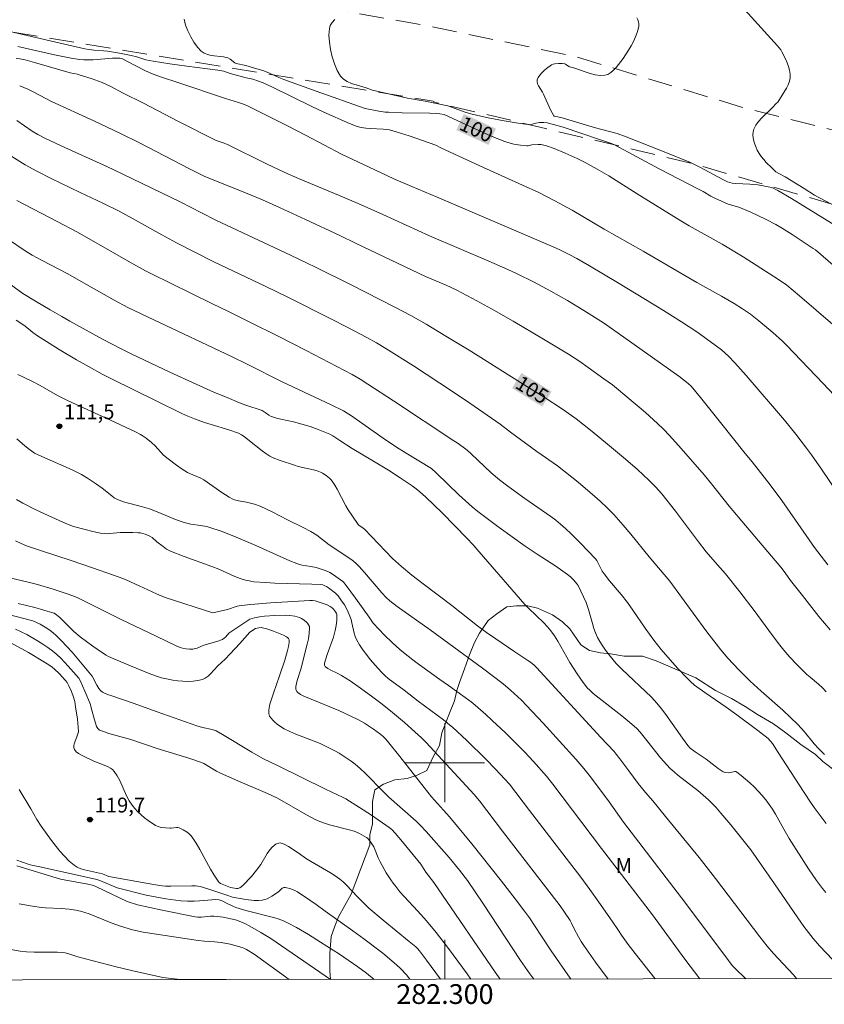
# Model space of a CAD drawing. Units: metres. Extents: x 282157 to 282672, y 1665473 to 1666037.
# Drawn here: x 282257 to 282338, y 1665476 to 1665575 of the extents above; entities that cross this region are included whole.
import ezdxf
from ezdxf.enums import TextEntityAlignment as Align

# ---------------------------------------------------------------- set-up
doc = ezdxf.new("R2010")
doc.units = ezdxf.units.M
doc.header["$MEASUREMENT"] = 0
doc.linetypes.add('HIDDEN', pattern=[0.375, 0.25, -0.125])
for name, color, linetype, lineweight in [('Articulacao', 7, 'Continuous', 18), ('Malha_Coordenadas', 7, 'Continuous', 15), ('Nao_Pavimentada_S_Mfio', 10, 'HIDDEN', 15), ('Topon_Curvas_Mestras_Masc', 255, 'Continuous', 9)]:
    doc.layers.add(name, color=color, linetype=linetype, lineweight=lineweight)
for name, color, linetype, lineweight, true_color in [('Curvas_Intermediarias', 7, 'Continuous', 9, 0x783c14), ('Curvas_Mestras', 7, 'Continuous', 20, 0x783c14), ('Pto_Cotado', 7, 'Continuous', 9, 0x783c14), ('Topon_Curvas_Mestras', 7, 'Continuous', 9, 0x783c14), ('Topon_Pto_Cotado', 7, 'Continuous', 9, 0x783c14), ('Topon_Vegetacao', 7, 'Continuous', 9, 0x00ff33), ('Vegetacao', 7, 'Orla8', 9, 0x00ff33)]:
    doc.layers.add(name, color=color, linetype=linetype, lineweight=lineweight, true_color=true_color)
doc.styles.add('Arial', font='arial.ttf', dxfattribs={"height": 1.5})
doc.styles.get("Standard").update_dxf_attribs({"font": 'arial.ttf'})
doc.linetypes.add('Orla8', pattern='A,6,-0.5,["V",Standard,S=1,R=0,X=-0.5,Y=-1],-0.5,6,-0.5,["V",Standard,S=1,R=0,X=-0.5,Y=-1],-0.5', length=14)

# ---------------------------------------------------------------- blocks, each defined once
blk = doc.blocks.new('Cotas')
at = {"layer": 'Pto_Cotado'}
blk.add_hatch(color=256, dxfattribs=at).paths.add_polyline_path([(0, 0.24, 1), (0, -0.24, 1)])
at = {"layer": 'Pto_Cotado', "lineweight": -3}
blk.add_lwpolyline([(0, -0.24, -1), (0, 0.24, -1)], format="xyb", close=True, dxfattribs=at)

msp = doc.modelspace()

# ---------------------------------------------------------------- linework, layer by layer
at = {"layer": 'Articulacao', "flags": 128}
msp.add_lwpolyline([(282172.525, 1666032.14), (282654.349, 1666032.91), (282655.223, 1665478.639), (282173.423, 1665477.869), (282172.525, 1666032.14)], close=True, dxfattribs=at)
at = {"layer": 'Curvas_Intermediarias', "flags": 128}
for points, elevation in [([(282329.725, 1665576.975), (282332.975, 1665573.362), (282333.681, 1665572.616), (282333.844, 1665572.421), (282333.991, 1665572.217), (282334.114, 1665572.001), (282334.466, 1665571.278), (282334.631, 1665570.898), (282334.774, 1665570.514), (282334.882, 1665570.131), (282334.943, 1665569.752), (282334.947, 1665569.383), (282334.881, 1665569.026), (282334.75, 1665568.674), (282334.571, 1665568.325), (282333.688, 1665566.918), (282333.518, 1665566.769), (282333.149, 1665566.38), (282332.067, 1665565.324), (282331.745, 1665564.961), (282331.474, 1665564.583), (282331.271, 1665564.186), (282331.198, 1665563.908), (282331.18, 1665563.604), (282331.21, 1665563.283), (282331.278, 1665562.957), (282331.375, 1665562.635), (282331.493, 1665562.328), (282331.623, 1665562.044), (282331.808, 1665561.717), (282332.025, 1665561.401), (282332.269, 1665561.096), (282332.532, 1665560.802), (282333.087, 1665560.242), (282333.499, 1665559.86), (282333.799, 1665559.672), (282334.437, 1665559.34), (282336.365, 1665558.161), (282337.424, 1665557.488), (282337.859, 1665557.241), (282339.213, 1665556.554)], 97), ([(282288.855, 1665575.27), (282288.587, 1665574.983), (282288.393, 1665574.677), (282288.298, 1665574.354), (282288.264, 1665573.698), (282288.303, 1665572.984), (282288.411, 1665572.242), (282288.583, 1665571.498), (282288.813, 1665570.782), (282289.098, 1665570.121), (282289.432, 1665569.544), (282289.726, 1665569.228), (282290.107, 1665568.984), (282290.552, 1665568.793), (282292.031, 1665568.34), (282292.661, 1665568.109), (282294.713, 1665567.638), (282296.203, 1665567.316), (282297.999, 1665567.012), (282300.289, 1665566.519), (282300.942, 1665566.304), (282302.141, 1665565.857), (282302.753, 1665565.682), (282304.364, 1665565.328), (282305.988, 1665565.01), (282307.613, 1665564.74), (282308.424, 1665564.626), (282308.555, 1665564.621), (282308.686, 1665564.639), (282309.211, 1665564.792), (282309.567, 1665564.842), (282309.794, 1665564.858), (282310.02, 1665564.852), (282310.348, 1665564.801), (282310.998, 1665564.644), (282311.965, 1665564.364), (282315.649, 1665563.134), (282316.863, 1665562.718), (282317.173, 1665562.587), (282321.699, 1665560.14), (282325.67, 1665558.104), (282326.155, 1665557.841), (282326.927, 1665557.377), (282327.31, 1665557.183), (282327.992, 1665556.869), (282328.687, 1665556.585), (282329.746, 1665556.274), (282330.958, 1665555.754), (282332.504, 1665555.032), (282333.509, 1665554.505), (282334.061, 1665554.186), (282335.144, 1665553.51), (282337.276, 1665552.1), (282337.509, 1665551.933), (282341.347, 1665548.613)], 99), ([(282319.432, 1665575.437), (282319.524, 1665575.242), (282319.59, 1665575.033), (282319.629, 1665574.821), (282319.635, 1665574.615), (282319.606, 1665574.423), (282319.467, 1665573.97), (282319.289, 1665573.513), (282319.078, 1665573.057), (282318.841, 1665572.607), (282318.583, 1665572.166), (282318.03, 1665571.331), (282317.586, 1665570.72), (282317.338, 1665570.415), (282317.075, 1665570.134), (282316.796, 1665569.897), (282316.503, 1665569.722), (282316.197, 1665569.628), (282315.723, 1665569.606), (282315.225, 1665569.67), (282314.71, 1665569.796), (282314.185, 1665569.964), (282313.134, 1665570.337), (282312.622, 1665570.498), (282312.537, 1665570.532), (282312.221, 1665570.738), (282312.14, 1665570.776), (282311.876, 1665570.811), (282311.496, 1665570.828), (282311.123, 1665570.793), (282310.95, 1665570.746), (282310.794, 1665570.672), (282310.284, 1665570.322), (282310.03, 1665570.111), (282309.794, 1665569.884), (282309.591, 1665569.646), (282309.433, 1665569.402), (282309.333, 1665569.159), (282309.321, 1665568.97), (282309.373, 1665568.77), (282309.472, 1665568.562), (282309.876, 1665567.919), (282309.989, 1665567.709), (282310.693, 1665566.116), (282310.851, 1665565.816), (282311.021, 1665565.532), (282311.066, 1665565.486), (282311.192, 1665565.44), (282311.421, 1665565.417), (282311.88, 1665565.327), (282315.242, 1665564.316), (282317.438, 1665563.72), (282318.36, 1665563.408), (282322.199, 1665561.879), (282324.867, 1665560.79), (282325.79, 1665560.331), (282328.123, 1665559.088), (282328.594, 1665558.85), (282328.827, 1665558.755), (282329.071, 1665558.694), (282329.438, 1665558.66), (282330.87, 1665558.611), (282331.68, 1665558.525), (282332.204, 1665558.445), (282332.723, 1665558.344), (282333.087, 1665558.253), (282333.298, 1665558.171), (282333.7, 1665557.957), (282335.083, 1665557.133), (282339.564, 1665554.389)], 98), ([(282255.509, 1665574.17), (282263.531, 1665572.3), (282263.988, 1665572.227), (282264.448, 1665572.173), (282265.447, 1665572.118), (282265.844, 1665572.075), (282267.046, 1665571.865), (282268.242, 1665571.616), (282268.822, 1665571.481), (282269.724, 1665571.205), (282270.47, 1665571.061), (282272.168, 1665570.784), (282273.871, 1665570.535), (282276.995, 1665570.139), (282277.627, 1665570.04), (282278.266, 1665569.802), (282279.886, 1665569.374), (282280.538, 1665569.218), (282281.118, 1665569.037), (282281.601, 1665568.86), (282282.557, 1665568.412), (282286.53, 1665566.454), (282287.732, 1665565.883), (282290.334, 1665564.747), (282291.126, 1665564.434), (282291.514, 1665564.327), (282291.978, 1665564.257), (282292.423, 1665564.224), (282293.744, 1665564.184), (282294.069, 1665564.149), (282294.389, 1665564.088), (282295.055, 1665563.914), (282296.377, 1665563.505), (282299.086, 1665562.552), (282299.6, 1665562.294), (282303.153, 1665560.639), (282307.861, 1665558.509), (282309.497, 1665557.747), (282311.128, 1665556.922), (282312.875, 1665555.957), (282316.104, 1665554.054), (282320.072, 1665551.806), (282325.488, 1665548.646), (282328.011, 1665547.251), (282329.293, 1665546.51), (282330.126, 1665545.985), (282330.934, 1665545.423), (282331.771, 1665544.765), (282333.177, 1665543.582), (282334.163, 1665542.706), (282334.575, 1665542.306), (282338.285, 1665538.406), (282341.046, 1665535.462)], 101), ([(282256.757, 1665572.533), (282260.483, 1665571.685), (282262.165, 1665571.345), (282263.011, 1665571.225), (282263.435, 1665571.192), (282263.919, 1665571.184), (282264.405, 1665571.2), (282266.353, 1665571.352), (282266.838, 1665571.369), (282267.101, 1665571.347), (282267.357, 1665571.278), (282267.815, 1665571.062), (282269.673, 1665570.073), (282270.462, 1665569.737), (282271.292, 1665569.446), (282272.969, 1665568.909), (282277.796, 1665567.282), (282279.087, 1665566.878), (282279.613, 1665566.687), (282280.076, 1665566.495), (282281.824, 1665565.636), (282283.984, 1665564.54), (282285.96, 1665563.524), (282289.546, 1665561.648), (282293.494, 1665559.767), (282294.833, 1665559.15), (282296.653, 1665558.346), (282299.226, 1665557.298), (282310.501, 1665552.457), (282311.55, 1665551.969), (282312.63, 1665551.438), (282313.339, 1665551.063), (282314.641, 1665550.317), (282317.479, 1665548.631), (282320.302, 1665546.917), (282322.138, 1665545.791), (282323.959, 1665544.64), (282325.49, 1665543.631), (282326.865, 1665542.677), (282327.999, 1665541.813), (282328.696, 1665541.183), (282329.352, 1665540.509), (282330.503, 1665539.215), (282334.361, 1665534.687), (282335.518, 1665533.284), (282336.602, 1665531.875), (282337.113, 1665531.172), (282338.111, 1665529.745), (282339.873, 1665527.132)], 102), ([(282256.596, 1665571.334), (282256.959, 1665571.3), (282257.5, 1665571.19), (282258.458, 1665570.93), (282262.062, 1665569.862), (282262.794, 1665569.724), (282263.082, 1665569.653), (282264.204, 1665569.287), (282265.311, 1665568.879), (282265.674, 1665568.729), (282266.183, 1665568.485), (282267.423, 1665567.804), (282269.489, 1665566.793), (282273.015, 1665564.946), (282276.832, 1665563.026), (282277.641, 1665562.755), (282277.991, 1665562.608), (282281.946, 1665560.675), (282283.784, 1665559.794), (282285.171, 1665559.189), (282289.235, 1665557.496), (282291.203, 1665556.653), (282293.706, 1665555.534), (282298.436, 1665553.357), (282304.46, 1665550.791), (282306.378, 1665549.95), (282307.329, 1665549.511), (282308.971, 1665548.694), (282310.71, 1665547.777), (282312.412, 1665546.816), (282314.066, 1665545.81), (282316.051, 1665544.542), (282318.126, 1665543.116), (282323.671, 1665539.138), (282324.632, 1665538.421), (282324.938, 1665538.14), (282325.886, 1665536.986), (282327.879, 1665534.461), (282330.386, 1665531.336), (282331.096, 1665530.472), (282332.922, 1665528.16), (282334.095, 1665526.569), (282337.401, 1665521.814), (282338.778, 1665520.049)], 103), ([(282256.951, 1665568.573), (282257.768, 1665568.215), (282258.382, 1665567.912), (282259.589, 1665567.259), (282260.157, 1665566.977), (282264.46, 1665564.998), (282267.165, 1665563.725), (282269.083, 1665562.778), (282274.159, 1665560.147), (282275.629, 1665559.415), (282276.779, 1665558.924), (282279.235, 1665557.973), (282281.531, 1665557), (282283.241, 1665556.244), (282285.873, 1665555.037), (282289.37, 1665553.401), (282291.015, 1665552.589), (282298.026, 1665549.254), (282300.126, 1665548.357)], 104), ([(282254.782, 1665562.233), (282257.516, 1665560.573), (282258.699, 1665559.929), (282260.148, 1665559.185), (282263.069, 1665557.741), (282265.365, 1665556.68), (282267.021, 1665555.87), (282268.368, 1665555.131), (282271.327, 1665553.463), (282272.816, 1665552.647), (282276.609, 1665550.731)], 106), ([(282256.655, 1665556.941), (282260.743, 1665554.832), (282262.8, 1665553.734), (282268.167, 1665550.655), (282269.698, 1665549.807), (282270.215, 1665549.536), (282276.409, 1665546.498)], 107), ([(282255.733, 1665553.063), (282257.499, 1665551.861), (282258.202, 1665551.421), (282259.212, 1665550.871), (282261.762, 1665549.537), (282263.706, 1665548.45), (282266.519, 1665546.847), (282267.892, 1665546.118), (282270.521, 1665544.855), (282278.411, 1665541.13), (282280.032, 1665540.339), (282283.529, 1665538.587), (282288.475, 1665536.255), (282289.73, 1665535.636), (282290.093, 1665535.421), (282290.445, 1665535.189), (282293.761, 1665532.88), (282295.1, 1665531.976), (282296.073, 1665531.361), (282298.643, 1665529.804), (282299.105, 1665529.375), (282301.394, 1665527.147), (282302.763, 1665525.925), (282303.343, 1665525.437), (282305.491, 1665523.826), (282306.803, 1665522.871), (282308.126, 1665521.933), (282309.351, 1665521.114), (282311.21, 1665519.916), (282312.418, 1665519.081), (282312.725, 1665518.824), (282313.005, 1665518.536), (282313.394, 1665518.077), (282313.489, 1665517.936), (282314.297, 1665516.216), (282314.526, 1665515.534), (282314.933, 1665514.087), (282315.083, 1665513.612), (282315.255, 1665513.148), (282315.456, 1665512.7), (282315.673, 1665512.294), (282315.913, 1665511.898), (282316.173, 1665511.512), (282316.449, 1665511.135), (282317.038, 1665510.409), (282317.345, 1665510.061), (282317.909, 1665509.467), (282318.499, 1665508.895), (282320.314, 1665507.218), (282320.898, 1665506.641), (282321.454, 1665506.04), (282321.921, 1665505.477), (282322.364, 1665504.895), (282324.042, 1665502.485), (282324.58, 1665501.75), (282324.822, 1665501.49), (282325.321, 1665501.114), (282326.434, 1665500.352), (282327.669, 1665499.417), (282328.18, 1665499.084), (282328.258, 1665499.047), (282328.429, 1665499.005), (282328.7, 1665498.99), (282328.899, 1665499), (282329.352, 1665499.11), (282329.453, 1665499.103), (282329.542, 1665499.063), (282329.988, 1665498.718), (282330.433, 1665498.349), (282330.872, 1665497.958), (282331.301, 1665497.548), (282331.716, 1665497.123), (282332.113, 1665496.686), (282332.487, 1665496.239), (282332.833, 1665495.776), (282333.153, 1665495.292), (282333.453, 1665494.792), (282334.31, 1665493.257), (282334.857, 1665492.321), (282336.795, 1665489.255), (282337.598, 1665488.089), (282338.221, 1665487.267), (282338.545, 1665486.865)], 108), ([(282276.609, 1665550.731), (282281.884, 1665548.235), (282284.043, 1665547.173), (282288.51, 1665544.932), (282290.103, 1665544.116), (282292.096, 1665543.058), (282293.065, 1665542.522), (282294.017, 1665541.96), (282296.802, 1665540.188), (282300.761, 1665537.588), (282302.527, 1665536.402), (282305.586, 1665534.291), (282306.632, 1665533.484), (282308.159, 1665532.364), (282309.309, 1665531.531), (282311.412, 1665530.056), (282313.481, 1665528.41), (282315.172, 1665526.977), (282315.721, 1665526.485), (282316.415, 1665525.822), (282317.082, 1665525.132), (282318.049, 1665524.063), (282318.813, 1665523.164), (282320.672, 1665520.872), (282322.77, 1665518.398), (282325.126, 1665515.135), (282326.51, 1665513.271), (282327.914, 1665511.431), (282328.638, 1665510.605), (282329.756, 1665509.41), (282330.915, 1665508.255), (282331.998, 1665507.265), (282334.208, 1665505.331), (282334.995, 1665504.6), (282335.71, 1665503.872), (282336.4, 1665503.12), (282337.39, 1665501.913), (282337.802, 1665501.446), (282338.418, 1665500.834)], 106), ([(282254.595, 1665549.459), (282257.275, 1665547.538), (282258.547, 1665546.742), (282260.045, 1665545.86), (282261.226, 1665545.209), (282262.04, 1665544.74), (282265.349, 1665542.911), (282267.218, 1665541.911), (282268.308, 1665541.375), (282272.14, 1665539.573), (282274.819, 1665538.344), (282276.69, 1665537.513), (282277.945, 1665536.976), (282279.207, 1665536.458), (282279.848, 1665536.222), (282281.505, 1665535.67), (282281.817, 1665535.476), (282282.171, 1665535.219), (282282.417, 1665535.073), (282282.549, 1665535.02), (282282.963, 1665534.897), (282283.385, 1665534.793), (282284.669, 1665534.521), (282285.515, 1665534.307), (282286.341, 1665534.047), (282287.16, 1665533.76), (282288.364, 1665533.278), (282288.666, 1665533.118), (282289.377, 1665532.63), (282290.611, 1665531.83), (282292.939, 1665530.46), (282294.271, 1665529.646), (282295.485, 1665528.867), (282296.676, 1665528.054), (282297.076, 1665527.758), (282297.465, 1665527.446), (282298.022, 1665526.948), (282299.741, 1665525.265), (282302.212, 1665522.756), (282302.855, 1665522.074), (282303.482, 1665521.377), (282306.761, 1665517.552), (282308.093, 1665516.041), (282308.463, 1665515.651), (282310.019, 1665514.16), (282310.384, 1665513.769), (282310.723, 1665513.357), (282311.082, 1665512.852), (282311.415, 1665512.326), (282312.651, 1665510.148), (282313.371, 1665509.006), (282313.994, 1665508.113), (282314.449, 1665507.554), (282314.625, 1665507.369), (282315.012, 1665507.03), (282317.906, 1665504.754), (282318.925, 1665503.916), (282319.418, 1665503.479), (282319.78, 1665503.094), (282320.425, 1665502.245), (282321.827, 1665500.509), (282322.471, 1665499.773), (282322.813, 1665499.425), (282323.189, 1665499.081), (282323.581, 1665498.755), (282325.207, 1665497.51), (282325.603, 1665497.186), (282326.68, 1665496.244), (282327.191, 1665495.746), (282327.434, 1665495.485), (282327.943, 1665494.904), (282328.933, 1665493.715), (282330.98, 1665491.165), (282333.35, 1665487.746), (282335.727, 1665484.279), (282336.338, 1665483.427), (282337.269, 1665482.202), (282337.913, 1665481.463), (282339.277, 1665480.05)], 109), ([(282300.126, 1665548.357), (282301.214, 1665547.849), (282303.219, 1665546.794), (282304.708, 1665545.977), (282306.907, 1665544.713), (282309.977, 1665542.912), (282312.502, 1665541.369), (282313.646, 1665540.623), (282314.513, 1665540.032), (282316.096, 1665538.897), (282316.95, 1665538.262), (282317.37, 1665537.935), (282318.419, 1665537.073), (282320.306, 1665535.462), (282321.525, 1665534.347), (282322.116, 1665533.771), (282322.733, 1665533.139), (282323.927, 1665531.834), (282326.237, 1665529.15), (282326.97, 1665528.26), (282328.766, 1665526.002), (282330.431, 1665524.025), (282334.017, 1665519.819), (282334.458, 1665519.234), (282334.991, 1665518.466), (282336.185, 1665516.932), (282337.849, 1665514.826), (282338.989, 1665513.45)], 104), ([(282276.409, 1665546.498), (282278.161, 1665545.665), (282280.178, 1665544.664), (282283.2, 1665543.154), (282285.959, 1665541.752), (282290.601, 1665539.31), (282291.414, 1665538.848), (282292.204, 1665538.356), (282294.788, 1665536.668), (282300.917, 1665532.593), (282301.249, 1665532.395), (282301.846, 1665531.973), (282302.236, 1665531.661), (282302.65, 1665531.286), (282304.683, 1665529.362), (282305.515, 1665528.66), (282306.356, 1665528.012), (282308.072, 1665526.761), (282310.707, 1665524.935), (282311.219, 1665524.553), (282311.715, 1665524.152), (282312.238, 1665523.695), (282312.748, 1665523.222), (282313.74, 1665522.243), (282315.252, 1665520.66), (282315.362, 1665520.488), (282315.93, 1665519.41), (282316.105, 1665519.141), (282316.664, 1665518.429), (282317.832, 1665517.039), (282318.466, 1665516.24), (282319.028, 1665515.445), (282320.26, 1665513.628), (282321.141, 1665512.417), (282321.904, 1665511.481), (282323.039, 1665510.159), (282323.579, 1665509.562), (282324.494, 1665508.592), (282324.87, 1665508.216), (282325.271, 1665507.871), (282326.32, 1665507.104), (282328.474, 1665505.637), (282329.54, 1665504.868), (282331.665, 1665503.272), (282332.705, 1665502.451), (282332.94, 1665502.221), (282333.143, 1665501.96), (282333.742, 1665501.052), (282335.855, 1665497.755), (282336.926, 1665496.117), (282337.389, 1665495.458), (282338.577, 1665493.831)], 107), ([(282256.754, 1665539.323), (282258.114, 1665538.692), (282259.019, 1665538.22), (282260.794, 1665537.203), (282261.866, 1665536.66), (282266.132, 1665534.682), (282267.665, 1665533.992), (282268.672, 1665533.51), (282269.166, 1665533.252), (282269.366, 1665533.136), (282269.751, 1665532.875), (282270.295, 1665532.436), (282270.653, 1665532.108), (282271.516, 1665531.164), (282271.973, 1665530.769), (282272.811, 1665530.13), (282273.393, 1665529.738), (282273.943, 1665529.412), (282274.47, 1665529.163), (282275.274, 1665528.812), (282275.599, 1665528.648), (282277.404, 1665527.373), (282278.148, 1665526.9), (282278.531, 1665526.692), (282278.713, 1665526.616), (282279.103, 1665526.522), (282279.709, 1665526.433), (282279.907, 1665526.39), (282280.713, 1665526.181), (282281.299, 1665525.977), (282282.495, 1665525.412), (282284.067, 1665524.602), (282285.642, 1665523.82), (282286.418, 1665523.409), (282287.021, 1665523.048), (282288.296, 1665522.081), (282290.588, 1665520.54), (282290.987, 1665520.208), (282291.305, 1665519.883), (282291.864, 1665519.256), (282293.62, 1665517.222), (282294.063, 1665516.732), (282294.425, 1665516.391), (282295.171, 1665515.835), (282298.516, 1665513.468), (282300.407, 1665512.094), (282303.788, 1665509.591), (282305.906, 1665507.978), (282306.653, 1665507.336), (282307.741, 1665506.33), (282308.26, 1665505.803), (282309.94, 1665504.008), (282311.605, 1665502.196), (282313.242, 1665500.361), (282314.048, 1665499.434), (282314.75, 1665498.569), (282316.624, 1665496.027), (282318.091, 1665493.991), (282323.949, 1665486.304), (282328.425, 1665480.328), (282329.075, 1665479.481), (282329.352, 1665479.181), (282330.47, 1665478.12)], 111), ([(282256.658, 1665532.799), (282257.476, 1665532.097), (282257.933, 1665531.733), (282258.183, 1665531.542), (282258.444, 1665531.37), (282259.188, 1665531.007), (282262.27, 1665529.654), (282263.194, 1665529.188), (282263.82, 1665528.814), (282264.732, 1665528.207), (282265.287, 1665527.816), (282266.268, 1665527.022), (282266.523, 1665526.843), (282266.789, 1665526.684), (282267.007, 1665526.581), (282267.47, 1665526.426), (282269.391, 1665525.935), (282270.102, 1665525.723), (282270.861, 1665525.424), (282272.741, 1665524.627), (282273.594, 1665524.332), (282274.266, 1665524.176), (282275.25, 1665524.034), (282275.9, 1665523.916), (282276.217, 1665523.831), (282277.354, 1665523.443), (282278.477, 1665523.006), (282280.148, 1665522.313), (282280.845, 1665522.014), (282283.612, 1665520.754), (282284.309, 1665520.457), (282285.013, 1665520.18), (282285.284, 1665520.093), (282285.562, 1665520.026), (282286.415, 1665519.881), (282286.976, 1665519.761), (282287.576, 1665519.58), (282287.967, 1665519.435), (282288.343, 1665519.261), (282288.721, 1665519.037), (282289.659, 1665518.346), (282289.791, 1665518.228), (282289.907, 1665518.095), (282290.959, 1665516.668), (282292.34, 1665514.748), (282292.72, 1665514.148), (282293.899, 1665512.908), (282294.658, 1665512.163), (282295.448, 1665511.454), (282295.978, 1665511.018), (282297.067, 1665510.18), (282299.467, 1665508.432), (282300.366, 1665507.819), (282301.807, 1665506.782), (282302.641, 1665506.164), (282303.048, 1665505.842), (282304.125, 1665504.902), (282304.797, 1665504.285), (282306.121, 1665503.027), (282308.07, 1665501.102), (282308.979, 1665500.137), (282310.276, 1665498.648), (282310.913, 1665497.841), (282315.833, 1665491.327), (282321.002, 1665484.581), (282324.288, 1665480.106), (282325.792, 1665478.112)], 112), ([(282256.645, 1665526.674), (282257.259, 1665526.307), (282257.677, 1665526.08), (282258.39, 1665525.724), (282259.905, 1665525.004), (282261.623, 1665524.234), (282262.396, 1665523.937), (282263.57, 1665523.61), (282264.355, 1665523.418), (282265.145, 1665523.268), (282265.541, 1665523.216), (282265.803, 1665523.2), (282266.068, 1665523.206), (282267.131, 1665523.308), (282268.423, 1665523.33), (282268.932, 1665523.302), (282269.182, 1665523.271), (282269.66, 1665523.153), (282270.118, 1665522.962), (282270.366, 1665522.819), (282270.832, 1665522.38), (282271.463, 1665521.898), (282271.828, 1665521.648), (282272.216, 1665521.442), (282273.597, 1665520.887), (282276.408, 1665519.874), (282277.104, 1665519.607), (282278.745, 1665518.847), (282279.288, 1665518.655), (282279.823, 1665518.501), (282280.367, 1665518.382), (282280.641, 1665518.339), (282281.846, 1665518.245), (282282.777, 1665518.2), (282286.513, 1665518.089), (282287.445, 1665518.044), (282287.642, 1665518.007), (282287.831, 1665517.934), (282288.021, 1665517.835), (282288.206, 1665517.71), (282288.91, 1665517.159), (282289.177, 1665516.906), (282289.476, 1665516.511), (282289.818, 1665515.978), (282290.123, 1665515.419), (282290.384, 1665514.844), (282290.497, 1665514.513), (282290.581, 1665514.168), (282290.795, 1665513.12), (282290.9, 1665512.788), (282291.046, 1665512.475), (282291.358, 1665511.959), (282291.696, 1665511.452), (282292.057, 1665510.956), (282292.438, 1665510.471), (282293.24, 1665509.538), (282293.654, 1665509.091), (282293.941, 1665508.811), (282294.248, 1665508.549), (282295.89, 1665507.35), (282297.3, 1665506.254), (282299.861, 1665504.33), (282300.461, 1665503.854), (282300.752, 1665503.604), (282302.22, 1665502.243), (282304.124, 1665500.368), (282305.122, 1665499.337), (282306.529, 1665497.828), (282308.575, 1665495.15), (282312.289, 1665490.353), (282313.754, 1665488.419), (282314.675, 1665487.158), (282315.577, 1665485.882), (282316.92, 1665483.962), (282317.554, 1665483.004), (282317.885, 1665482.534), (282318.555, 1665481.6), (282319.247, 1665480.681), (282321.281, 1665478.105)], 113), ([(282256.516, 1665522.466), (282257.114, 1665522.191), (282257.65, 1665521.97), (282259.063, 1665521.49), (282262.155, 1665520.487), (282264.309, 1665519.754), (282266.456, 1665519.003), (282267.378, 1665518.664), (282267.791, 1665518.49), (282269.045, 1665517.921), (282270.79, 1665517.103), (282271.679, 1665516.739), (282276.521, 1665515.194)], 114), ([(282276.521, 1665515.194), (282277.986, 1665515.527), (282278.969, 1665515.843), (282279.371, 1665515.924), (282280.361, 1665516.024), (282282.349, 1665516.189), (282286.333, 1665516.437), (282286.599, 1665516.429), (282286.863, 1665516.385), (282287.282, 1665516.274), (282287.775, 1665516.112), (282288.093, 1665515.981), (282288.389, 1665515.826), (282288.572, 1665515.699), (282288.732, 1665515.551), (282288.926, 1665515.299), (282289.023, 1665515.108), (282289.053, 1665515.009), (282289.069, 1665514.664), (282289.058, 1665514.414), (282288.998, 1665513.907), (282288.898, 1665513.403), (282288.711, 1665512.713), (282288.091, 1665510.958), (282287.821, 1665510.082), (282287.817, 1665509.887), (282287.861, 1665509.76), (282287.895, 1665509.708), (282288.146, 1665509.529), (282288.369, 1665509.405), (282289.08, 1665509.066), (282289.543, 1665508.822), (282290.398, 1665508.291), (282291.232, 1665507.726), (282292.577, 1665506.733), (282293.638, 1665505.921), (282294.687, 1665505.092), (282295.918, 1665504.074), (282296.96, 1665503.147), (282297.638, 1665502.512), (282298.09, 1665502.06), (282302.965, 1665496.775), (282303.515, 1665496.129), (282305.838, 1665493.068), (282311.674, 1665485.509), (282312.113, 1665484.883), (282312.661, 1665484.023), (282312.812, 1665483.745), (282313.09, 1665483.174), (282313.532, 1665482.355), (282313.787, 1665481.908), (282314.063, 1665481.475), (282315.249, 1665479.806), (282316.533, 1665478.097)], 114), ([(282256.801, 1665516.134), (282258.488, 1665515.709), (282260.294, 1665515.199), (282260.427, 1665515.138), (282260.68, 1665514.984), (282261.028, 1665514.708), (282261.503, 1665514.251), (282262.186, 1665513.526), (282262.422, 1665513.295), (282263.085, 1665512.747), (282264.365, 1665511.791), (282265.247, 1665511.196), (282265.695, 1665510.913), (282265.946, 1665510.769), (282266.469, 1665510.514), (282268.178, 1665509.825), (282270.055, 1665509.043), (282270.686, 1665508.81), (282271.324, 1665508.609), (282271.968, 1665508.451), (282272.458, 1665508.361), (282272.965, 1665508.294), (282273.479, 1665508.253), (282273.993, 1665508.243), (282274.498, 1665508.269), (282274.986, 1665508.336), (282275.448, 1665508.446), (282275.745, 1665508.575), (282276.019, 1665508.765), (282276.277, 1665508.998), (282277.011, 1665509.801), (282277.742, 1665510.505), (282278.259, 1665511.029), (282279.231, 1665512.071), (282280.238, 1665513.237)], 116), ([(282254.219, 1665515.423), (282258.297, 1665514.37), (282258.66, 1665514.216), (282259.017, 1665514.041), (282259.367, 1665513.847), (282259.707, 1665513.635), (282260.034, 1665513.405), (282260.348, 1665513.159), (282260.644, 1665512.899), (282261.199, 1665512.355), (282261.732, 1665511.786), (282262.25, 1665511.198), (282264.288, 1665508.783), (282264.772, 1665507.848), (282264.967, 1665507.527), (282265.139, 1665507.311), (282265.351, 1665507.136), (282265.848, 1665506.925), (282266.273, 1665506.767), (282268.434, 1665506.037), (282270.867, 1665505.151), (282274.882, 1665503.754), (282275.468, 1665503.572), (282276.421, 1665503.367), (282276.844, 1665503.225), (282277.489, 1665502.875), (282280.452, 1665501.056), (282281.565, 1665500.42), (282283.122, 1665499.673), (282287.909, 1665497.312), (282289.635, 1665496.524), (282289.958, 1665496.36), (282291.338, 1665495.484), (282292.55, 1665494.68), (282294.348, 1665493.447), (282294.626, 1665493.223), (282294.958, 1665492.881), (282295.706, 1665492.006), (282297.568, 1665489.733), (282298.077, 1665488.904), (282298.863, 1665487.881), (282305.083, 1665478.795), (282305.594, 1665478.08)], 117), ([(282256.545, 1665513.544), (282257.662, 1665512.983), (282258.757, 1665512.359), (282259.288, 1665512.023), (282259.804, 1665511.669), (282260.303, 1665511.298), (282260.715, 1665510.953), (282261.106, 1665510.583), (282261.847, 1665509.79), (282262.929, 1665508.571), (282263.085, 1665508.345), (282263.563, 1665507.243), (282264.106, 1665505.892), (282264.166, 1665505.708), (282264.52, 1665504.339), (282264.656, 1665503.899), (282264.738, 1665503.687), (282264.861, 1665503.475), (282264.976, 1665503.355), (282265.041, 1665503.309), (282265.541, 1665503.119), (282265.978, 1665502.979), (282268.211, 1665502.34), (282270.859, 1665501.427), (282274.066, 1665500.458), (282275.366, 1665500.021), (282275.597, 1665499.908), (282276.876, 1665499.16), (282277.211, 1665498.99), (282278.814, 1665498.275), (282282.035, 1665496.876), (282283.036, 1665496.412), (282285.971, 1665494.722), (282286.866, 1665494.254), (282287.325, 1665494.052), (282287.808, 1665493.875), (282288.302, 1665493.726), (282290.312, 1665493.215), (282290.805, 1665493.061), (282291.361, 1665492.821), (282292.073, 1665492.43), (282292.164, 1665492.365), (282292.264, 1665492.254), (282292.537, 1665491.879), (282292.788, 1665491.49), (282292.952, 1665491.161), (282293.255, 1665490.354), (282293.434, 1665489.965), (282294.067, 1665488.86), (282294.522, 1665488.143), (282294.765, 1665487.796), (282295.02, 1665487.458), (282295.443, 1665486.943), (282295.884, 1665486.442), (282297.254, 1665484.973), (282298.149, 1665483.978), (282299.126, 1665482.797), (282300.376, 1665481.178), (282302.238, 1665478.617), (282302.625, 1665478.075)], 118), ([(282280.238, 1665513.237), (282280.827, 1665513.608), (282281.175, 1665513.677), (282281.415, 1665513.684), (282281.533, 1665513.672), (282281.984, 1665513.551), (282282.659, 1665513.323), (282283.646, 1665512.915), (282283.962, 1665512.765), (282284.076, 1665512.687), (282284.17, 1665512.578), (282284.226, 1665512.453), (282284.224, 1665512.193), (282284.162, 1665511.788), (282284.063, 1665511.378), (282283.789, 1665510.399), (282283.262, 1665508.792), (282282.639, 1665507.036), (282282.267, 1665505.917), (282282.183, 1665505.32), (282282.167, 1665505.002), (282282.192, 1665504.857), (282282.248, 1665504.728), (282282.4, 1665504.514), (282282.58, 1665504.307), (282282.783, 1665504.108), (282283.005, 1665503.921), (282283.239, 1665503.748), (282283.725, 1665503.449), (282284.31, 1665503.16), (282284.913, 1665502.9), (282286.764, 1665502.187), (282287.374, 1665501.935), (282287.97, 1665501.658), (282288.845, 1665501.202), (282289.277, 1665500.959), (282290.116, 1665500.436), (282290.519, 1665500.154), (282290.908, 1665499.855), (282291.424, 1665499.415), (282291.921, 1665498.951), (282293.839, 1665497.002), (282294.329, 1665496.527), (282297.087, 1665494.068), (282297.519, 1665493.653), (282298.092, 1665493.042), (282300.424, 1665490.418), (282301.469, 1665489.133), (282302.277, 1665488.069), (282303.912, 1665485.67), (282307.648, 1665479.981), (282308.603, 1665478.615), (282308.995, 1665478.085)], 116), ([(282254.895, 1665512.767), (282257.849, 1665511.16), (282259.293, 1665510.305), (282259.997, 1665509.854), (282260.248, 1665509.672), (282260.487, 1665509.472), (282260.936, 1665509.035), (282261.578, 1665508.346), (282261.755, 1665508.128), (282261.942, 1665507.803), (282262.192, 1665507.233), (282262.402, 1665506.647), (282262.519, 1665506.194), (282262.617, 1665505.678), (282262.792, 1665504.429), (282262.882, 1665503.601), (282262.898, 1665503.138), (282262.734, 1665502.619), (282262.484, 1665501.919), (282262.436, 1665501.7), (282262.433, 1665501.502), (282262.492, 1665501.331), (282262.672, 1665501.115), (282262.913, 1665500.924), (282263.199, 1665500.752), (282264.528, 1665500.116), (282264.839, 1665500.04), (282265.903, 1665499.581), (282266.137, 1665499.452), (282266.347, 1665499.3), (282266.526, 1665499.118), (282266.83, 1665498.674), (282267.089, 1665498.189), (282267.777, 1665496.642), (282268.036, 1665496.148), (282268.338, 1665495.692), (282268.617, 1665495.351), (282268.923, 1665495.025), (282269.251, 1665494.714), (282269.596, 1665494.42), (282269.953, 1665494.145), (282270.687, 1665493.655), (282270.871, 1665493.564), (282271.07, 1665493.501), (282271.28, 1665493.459), (282272.147, 1665493.384), (282272.283, 1665493.382), (282272.837, 1665493.453), (282272.967, 1665493.448), (282273.091, 1665493.416), (282273.507, 1665493.219), (282273.911, 1665492.961), (282274.097, 1665492.81), (282274.266, 1665492.645), (282274.413, 1665492.467), (282274.821, 1665491.858), (282275.195, 1665491.217), (282276.252, 1665489.236), (282276.626, 1665488.599), (282277.033, 1665487.995), (282277.149, 1665487.871), (282277.288, 1665487.772), (282277.445, 1665487.69), (282278.292, 1665487.354), (282278.897, 1665487.263), (282279.025, 1665487.262), (282279.142, 1665487.284), (282279.245, 1665487.337), (282279.548, 1665487.585), (282279.842, 1665487.862), (282280.126, 1665488.161), (282280.402, 1665488.477), (282280.933, 1665489.13), (282281.371, 1665489.708), (282282.006, 1665490.795), (282282.176, 1665491.053), (282282.477, 1665491.412), (282282.738, 1665491.644), (282282.881, 1665491.742), (282283.027, 1665491.818), (282283.172, 1665491.864), (282283.314, 1665491.874), (282283.525, 1665491.833), (282283.738, 1665491.752), (282284.166, 1665491.509), (282285.147, 1665490.87), (282286.001, 1665490.276), (282288.432, 1665488.84), (282288.902, 1665488.533), (282289.357, 1665488.206), (282289.688, 1665487.933), (282290.003, 1665487.641), (282291.194, 1665486.383), (282292.296, 1665485.289), (282293.748, 1665484.066), (282296.393, 1665481.89), (282297.048, 1665481.34), (282297.22, 1665481.176), (282297.427, 1665480.937), (282298.15, 1665479.991), (282299.562, 1665478.07)], 119), ([(282256.647, 1665490.143), (282257.804, 1665489.74), (282258.291, 1665489.597), (282258.859, 1665489.507), (282264.753, 1665488.189), (282265.082, 1665488.075), (282266.835, 1665487.331)], 121), ([(282256.649, 1665489.567), (282261.078, 1665488.226), (282263.851, 1665487.708), (282264.416, 1665487.568), (282264.726, 1665487.445), (282267.839, 1665485.958)], 122), ([(282266.835, 1665487.331), (282269.772, 1665486.599), (282271.758, 1665486.229), (282273.255, 1665486.014), (282273.937, 1665485.969), (282274.623, 1665485.976), (282275.164, 1665486.002), (282276.415, 1665486.128), (282276.726, 1665486.144), (282277.139, 1665486.13), (282277.447, 1665486.016), (282277.903, 1665485.792), (282278.52, 1665485.461), (282278.841, 1665485.33), (282279.853, 1665485.039), (282282.768, 1665484.31), (282283.115, 1665484.209), (282283.642, 1665483.985), (282284.052, 1665483.788), (282284.962, 1665483.302), (282286.175, 1665482.596), (282287.409, 1665481.823), (282289.313, 1665480.6), (282291.189, 1665479.337), (282292.06, 1665478.702), (282292.839, 1665478.059)], 121), ([(282256.903, 1665485.698), (282258.265, 1665485.463), (282259.176, 1665485.338), (282259.573, 1665485.299), (282261.167, 1665485.222), (282261.96, 1665485.161), (282262.651, 1665485.063), (282263.107, 1665484.969), (282263.552, 1665484.843), (282264.002, 1665484.685), (282266.216, 1665483.778), (282267.149, 1665483.438), (282268.384, 1665483.07), (282269.445, 1665482.847)], 123), ([(282267.839, 1665485.958), (282268.881, 1665485.61), (282271.382, 1665485.07), (282274.728, 1665484.405), (282274.992, 1665484.374), (282275.347, 1665484.374), (282276.254, 1665484.468), (282276.615, 1665484.47), (282276.928, 1665484.439), (282277.552, 1665484.346), (282278.794, 1665484.101), (282279.008, 1665484.03), (282279.747, 1665483.71), (282280.253, 1665483.447), (282281.354, 1665482.82), (282282.363, 1665482.21), (282288.417, 1665478.052)], 122), ([(282269.445, 1665482.847), (282275.004, 1665482.009), (282275.67, 1665481.942), (282276.672, 1665481.872), (282277.334, 1665481.793), (282278.262, 1665481.616), (282278.874, 1665481.466), (282279.474, 1665481.285), (282279.628, 1665481.227), (282279.926, 1665481.08), (282280.679, 1665480.628), (282284.219, 1665478.046)], 123), ([(282256.056, 1665481.081), (282257.004, 1665480.933), (282257.639, 1665480.861), (282258.425, 1665480.815), (282260.77, 1665480.806), (282261.314, 1665480.791), (282261.54, 1665480.759), (282261.917, 1665480.658), (282262.838, 1665480.347), (282266.706, 1665479.339), (282268.259, 1665478.956), (282271.455, 1665478.256)], 124), ([(282271.455, 1665478.256), (282273.184, 1665478.055), (282274.058, 1665478.038), (282275.808, 1665478.054), (282277.577, 1665478.043), (282277.859, 1665478.036)], 124)]:
    msp.add_lwpolyline(points, dxfattribs=dict(at, elevation=elevation))
at = {"layer": 'Curvas_Mestras', "flags": 128}
for points, elevation in [([(282273.603, 1665575.298), (282273.754, 1665574.711), (282273.978, 1665574.118), (282274.263, 1665573.537), (282274.593, 1665572.988), (282274.955, 1665572.489), (282275.334, 1665572.06), (282275.616, 1665571.854), (282275.955, 1665571.72), (282276.336, 1665571.636), (282277.569, 1665571.489), (282278.01, 1665571.387), (282278.265, 1665571.242), (282278.721, 1665570.888), (282278.868, 1665570.803), (282279.86, 1665570.603), (282280.618, 1665570.393), (282281.676, 1665570.07), (282282.237, 1665569.833), (282283.199, 1665569.389), (282283.689, 1665569.189), (282286.957, 1665568.012), (282291.915, 1665566.278), (282293.303, 1665565.999), (282293.951, 1665565.906), (282294.277, 1665565.877), (282295.674, 1665565.817), (282298.475, 1665565.786), (282299.175, 1665565.766), (282299.483, 1665565.732), (282299.908, 1665565.653), (282300.868, 1665565.227), (282304.305, 1665563.639), (282305.173, 1665563.268), (282306.048, 1665562.921), (282306.355, 1665562.816), (282306.99, 1665562.662), (282307.638, 1665562.558), (282308.283, 1665562.474), (282308.427, 1665562.482), (282308.789, 1665562.569), (282309.422, 1665562.623), (282309.734, 1665562.612), (282310.273, 1665562.473), (282311.044, 1665562.21), (282312.182, 1665561.747), (282313.389, 1665561.198), (282314.212, 1665560.789), (282315.422, 1665560.129), (282316.592, 1665559.432), (282319.473, 1665557.615), (282323.88, 1665554.889), (282324.723, 1665554.392), (282328.051, 1665552.519), (282330.178, 1665551.228), (282333.308, 1665549.245), (282334.26, 1665548.619), (282334.604, 1665548.365), (282335.905, 1665547.286), (282339.262, 1665544.382)], 100), ([(282256.652, 1665565.046), (282258.222, 1665563.975), (282258.777, 1665563.636), (282259.495, 1665563.25), (282261.149, 1665562.469), (282265.78, 1665560.383), (282267.335, 1665559.657), (282273.254, 1665556.767), (282275.367, 1665555.696)], 105), ([(282275.367, 1665555.696), (282276.808, 1665554.968), (282284.365, 1665551.412), (282286.907, 1665550.187), (282290.509, 1665548.392), (282294.926, 1665546.148), (282296.552, 1665545.29), (282298.087, 1665544.425), (282300.104, 1665543.219), (282302.446, 1665541.778), (282308.564, 1665537.944), (282309.945, 1665537.097), (282312.017, 1665535.739), (282313.28, 1665534.818), (282314.89, 1665533.562), (282316.471, 1665532.269), (282318.289, 1665530.735), (282319.484, 1665529.693), (282320.657, 1665528.628), (282321.324, 1665527.956), (282321.946, 1665527.24), (282323.339, 1665525.465), (282325.683, 1665522.37), (282326.458, 1665521.375), (282327.579, 1665520.049), (282328.406, 1665519.117), (282329.848, 1665517.314), (282331.309, 1665515.404), (282332.777, 1665513.393), (282333.775, 1665512.067), (282334.291, 1665511.419), (282334.928, 1665510.683), (282335.598, 1665509.975), (282336.633, 1665508.943), (282336.957, 1665508.653), (282337.803, 1665507.966), (282338.213, 1665507.591), (282338.609, 1665507.199)], 105), ([(282256.605, 1665544.826), (282257.382, 1665544.316), (282257.682, 1665544.08), (282258.267, 1665543.58), (282258.64, 1665543.293), (282260.94, 1665541.859), (282262.691, 1665540.819), (282263.973, 1665540.089), (282265.306, 1665539.37), (282266.252, 1665538.885), (282270.771, 1665536.641), (282273.351, 1665535.38), (282273.969, 1665535.095), (282274.662, 1665534.818), (282275.646, 1665534.474), (282276.334, 1665534.253), (282278.111, 1665533.727), (282279.093, 1665533.393), (282279.391, 1665533.226), (282279.673, 1665533.029), (282280.045, 1665532.748), (282281.506, 1665531.577), (282281.885, 1665531.309), (282282.277, 1665531.066), (282282.612, 1665530.892), (282283.315, 1665530.601), (282284.775, 1665530.13), (282285.151, 1665530.021), (282286.684, 1665529.66), (282287.056, 1665529.549), (282287.417, 1665529.414), (282287.608, 1665529.325), (282287.978, 1665529.103), (282288.314, 1665528.83), (282288.463, 1665528.677), (282288.595, 1665528.514), (282288.858, 1665528.127), (282289.098, 1665527.721), (282289.978, 1665526.026), (282290.213, 1665525.613), (282290.627, 1665524.965), (282291.226, 1665524.136), (282291.3, 1665524.061), (282291.712, 1665523.774), (282291.845, 1665523.664), (282294.701, 1665520.67), (282295.587, 1665519.874), (282296.634, 1665519.006), (282297.783, 1665518.121), (282300.682, 1665515.941), (282303.303, 1665513.878), (282304.215, 1665513.204), (282305.16, 1665512.538), (282307.067, 1665511.231), (282308.403, 1665510.362), (282308.664, 1665510.181), (282309.041, 1665509.889), (282309.27, 1665509.663), (282315.773, 1665502.557), (282317.13, 1665501.132), (282317.345, 1665500.885), (282317.722, 1665500.407), (282318.617, 1665499.173), (282319.563, 1665497.913), (282320.288, 1665496.981), (282321.032, 1665496.154), (282322.336, 1665494.567), (282325.735, 1665490.388), (282327.395, 1665488.291), (282331.868, 1665482.383), (282332.619, 1665481.426), (282333.263, 1665480.681), (282335.241, 1665478.561), (282335.632, 1665478.128)], 110), ([(282256.085, 1665518.703), (282257.692, 1665518.316), (282258.758, 1665518.04), (282260.346, 1665517.578), (282261.946, 1665517.051), (282262.771, 1665516.722), (282263.576, 1665516.341), (282267.164, 1665514.548), (282270.753, 1665512.811), (282272.802, 1665511.853), (282273.212, 1665511.686), (282273.42, 1665511.618), (282273.793, 1665511.534), (282274.13, 1665511.508), (282274.47, 1665511.52), (282274.918, 1665511.59), (282275.596, 1665511.896), (282276.908, 1665512.282), (282277.486, 1665512.485), (282277.662, 1665512.604), (282277.821, 1665512.747), (282278.118, 1665513.115)], 115), ([(282278.118, 1665513.115), (282280.248, 1665514.528), (282280.733, 1665514.662), (282281.234, 1665514.762), (282281.746, 1665514.833), (282282.786, 1665514.912), (282283.817, 1665514.94), (282284.313, 1665514.922), (282284.811, 1665514.847), (282285.28, 1665514.707), (282285.493, 1665514.61), (282285.649, 1665514.519), (282285.96, 1665514.275), (282286.096, 1665514.129), (282286.205, 1665513.972), (282286.277, 1665513.808), (282286.303, 1665513.642), (282286.271, 1665513.109), (282286.188, 1665512.562), (282286.068, 1665512.007), (282285.396, 1665509.474), (282285.056, 1665508.318), (282284.913, 1665507.738), (282284.896, 1665507.604), (282284.903, 1665507.464), (282284.935, 1665507.335), (282285.004, 1665507.215), (282285.115, 1665507.1), (282285.248, 1665506.999), (282285.389, 1665506.916), (282285.732, 1665506.75), (282289.254, 1665505.279), (282290.557, 1665504.698), (282291.196, 1665504.385), (282291.844, 1665504.022), (282292.775, 1665503.399), (282293.504, 1665502.861), (282293.75, 1665502.647), (282293.98, 1665502.415), (282294.194, 1665502.17), (282295.438, 1665500.626), (282297.889, 1665497.505), (282298.644, 1665496.565), (282300.458, 1665494.532), (282302.73, 1665491.783), (282305.73, 1665488.011), (282307.126, 1665486.223), (282308.069, 1665484.98), (282308.558, 1665484.283), (282309.716, 1665482.548), (282310.753, 1665480.945), (282312.676, 1665478.177), (282312.738, 1665478.091)], 115), ([(282256.886, 1665497.294), (282258.075, 1665495.328), (282258.681, 1665494.268), (282259.11, 1665493.579), (282260.168, 1665492.14), (282261.021, 1665491.042), (282261.472, 1665490.527), (282261.948, 1665490.048), (282262.452, 1665489.618), (282262.777, 1665489.414), (282263.136, 1665489.261), (282263.52, 1665489.147), (282264.729, 1665488.892), (282265.331, 1665488.742), (282265.987, 1665488.492)], 120), ([(282265.987, 1665488.492), (282270.697, 1665487.627), (282271.383, 1665487.528), (282271.728, 1665487.499), (282272.253, 1665487.491), (282274.37, 1665487.549), (282274.738, 1665487.536), (282274.983, 1665487.509), (282275.222, 1665487.46), (282275.997, 1665487.23), (282277.919, 1665486.586), (282278.499, 1665486.371), (282279.858, 1665486.15), (282280.698, 1665486.059), (282281.111, 1665486.051), (282281.515, 1665486.081), (282281.763, 1665486.136), (282282.003, 1665486.229), (282282.469, 1665486.493), (282283.151, 1665486.936), (282283.232, 1665486.994), (282283.53, 1665487.285), (282283.608, 1665487.334), (282283.693, 1665487.357), (282283.838, 1665487.359), (282283.989, 1665487.342), (282284.3, 1665487.263), (282284.752, 1665487.085), (282285.072, 1665486.919), (282286.327, 1665486.088), (282286.978, 1665485.637), (282287.887, 1665484.962), (282290.689, 1665482.983), (282291.796, 1665482.173), (282293.706, 1665480.704), (282295.091, 1665479.547), (282295.511, 1665479.152), (282296.099, 1665478.512), (282296.451, 1665478.065)], 120)]:
    msp.add_lwpolyline(points, dxfattribs=dict(at, elevation=elevation))
at = {"layer": 'Malha_Coordenadas', "flags": 128}
for points in [[(282300, 1665504), (282300, 1665496)], [(282304, 1665500), (282296, 1665500)], [(282300, 1665478.071), (282300, 1665482.071)]]:
    msp.add_lwpolyline(points, dxfattribs=at)
at = {"layer": 'Nao_Pavimentada_S_Mfio', "ltscale": 10, "flags": 128}
for points in [[(282173.083, 1665687.807), (282174.206, 1665683.584), (282180.284, 1665671.129), (282183.109, 1665667.644), (282187.12, 1665664.283), (282190.502, 1665662.546), (282194.32, 1665661.353), (282199.136, 1665660.764), (282217.331, 1665661.117), (282241.218, 1665660.524), (282250.412, 1665659.586), (282262.735, 1665657.935), (282290.888, 1665652.777), (282317.288, 1665648.577), (282354.645, 1665638.988), (282387.688, 1665629.627), (282390.942, 1665628.553), (282392.946, 1665627.715), (282395.514, 1665626.277), (282397.458, 1665624.356), (282398.778, 1665621.89), (282399.724, 1665619.243), (282399.856, 1665616.774), (282398.991, 1665613.339), (282395.386, 1665606.162), (282381.269, 1665580.104), (282371.439, 1665563.334), (282370.069, 1665561.643), (282369.258, 1665560.798), (282366.573, 1665559.525), (282364.448, 1665559.218), (282360.572, 1665559.147), (282355.004, 1665560.155), (282330.037, 1665566.407), (282313.139, 1665571.537), (282297.935, 1665574.686), (282280.731, 1665577.708), (282254.898, 1665580.705), (282230.944, 1665582.563), (282218.623, 1665583.733), (282211.304, 1665584.796), (282206.423, 1665585.986), (282201.228, 1665587.898), (282198.034, 1665589.576), (282197.279, 1665591.26), (282197.214, 1665592.103), (282197.149, 1665592.885), (282197.397, 1665593.669), (282197.769, 1665594.453), (282198.705, 1665595.299), (282202.452, 1665596.936), (282224.567, 1665603.564), (282222.548, 1665609.46), (282202.167, 1665602.992), (282194.875, 1665600.673), (282186.58, 1665599.476), (282179.53, 1665599.276), (282173.226, 1665599.686)], [(282173.236, 1665592.967), (282174.997, 1665592.623), (282178.119, 1665592.032), (282187.115, 1665588.49), (282194.615, 1665584.409), (282201.426, 1665581.294), (282207.299, 1665579.062), (282212.669, 1665577.81), (282219.536, 1665576.676), (282227.712, 1665576.006), (282256.17, 1665574.007), (282298.808, 1665567.02), (282298.839, 1665566.925), (282325.118, 1665560.685), (282352.679, 1665552.615), (282376.577, 1665545.001), (282382.825, 1665542.02), (282412.507, 1665528.165), (282450.066, 1665509.259), (282471.193, 1665497.574), (282488.091, 1665486.304), (282498.117, 1665478.388)]]:
    msp.add_lwpolyline(points, dxfattribs=at)
at = {"layer": 'Topon_Curvas_Mestras_Masc'}
for points in [[(282301.154, 1665564.075, 100), (282304.409, 1665562.571, 100), (282301.911, 1665565.714, 100), (282305.166, 1665564.211, 100)], [(282306.803, 1665537.937, 105), (282309.859, 1665536.064, 105), (282307.746, 1665539.477, 105), (282310.803, 1665537.603, 105)]]:
    msp.add_solid(points, dxfattribs=at)
at = {"layer": 'Vegetacao', "flags": 128}
msp.add_lwpolyline([(282288.417, 1665478.052), (282288.341, 1665478.933), (282288.344, 1665479.86), (282288.347, 1665480.672), (282288.478, 1665482.41), (282288.858, 1665483.453), (282289.237, 1665484.38), (282289.867, 1665485.539), (282290.497, 1665486.697), (282292.394, 1665491.68), (282292.397, 1665492.723), (282292.651, 1665493.766), (282292.655, 1665494.809), (282292.66, 1665496.084), (282292.914, 1665497.243), (282293.793, 1665497.822), (282294.922, 1665498.285), (282296.175, 1665498.401), (282297.178, 1665498.748), (282298.182, 1665499.212), (282298.813, 1665500.602), (282299.443, 1665501.761), (282299.698, 1665503.036), (282300.077, 1665504.079), (282300.456, 1665505.006), (282300.962, 1665506.28), (282301.216, 1665507.323), (282301.469, 1665508.134), (282301.975, 1665509.525), (282302.481, 1665510.916), (282302.987, 1665512.19), (282303.491, 1665513.117), (282304.372, 1665514.392), (282305.251, 1665515.087), (282306.256, 1665515.782), (282307.258, 1665515.897), (282308.385, 1665515.897), (282309.387, 1665515.665), (282310.887, 1665514.969), (282311.887, 1665514.273), (282312.636, 1665513.578), (282313.757, 1665511.955), (282314.632, 1665511.375), (282315.758, 1665511.143), (282316.76, 1665511.027), (282318.137, 1665510.795), (282319.139, 1665510.794), (282320.016, 1665510.794), (282321.392, 1665510.33), (282325.394, 1665508.59), (282327.393, 1665507.315), (282329.019, 1665506.503), (282330.393, 1665505.692), (282331.643, 1665504.88), (282333.268, 1665503.952), (282334.517, 1665503.025), (282336.016, 1665501.865), (282337.515, 1665500.822), (282338.264, 1665500.126), (282339.639, 1665499.083), (282340.887, 1665498.039), (282342.261, 1665496.764), (282343.135, 1665496.184), (282346.881, 1665492.938), (282347.756, 1665492.358), (282349.129, 1665491.083), (282350.129, 1665490.387), (282350.878, 1665489.576), (282351.752, 1665488.88), (282352.751, 1665488.185), (282353.75, 1665487.257), (282356.123, 1665485.286), (282357.497, 1665484.243), (282358.996, 1665483.199), (282360.37, 1665482.156), (282361.37, 1665481.576), (282363.744, 1665479.837), (282364.619, 1665479.257), (282364.993, 1665478.793)], dxfattribs=at)

# ---------------------------------------------------------------- block references
at = {"layer": 'Pto_Cotado'}
for p in [(282260.967, 1665534.084, 111.505), (282264.068, 1665494.25, 119.695)]:
    msp.add_blockref('Cotas', p, dxfattribs=at)

# ---------------------------------------------------------------- texts
at = {"layer": 'Malha_Coordenadas', "style": 'Arial'}
msp.add_text('282.300', height=2, dxfattribs=at).set_placement((282300, 1665477.571), align=Align.TOP_CENTER)
at = {"layer": 'Topon_Curvas_Mestras', "style": 'Arial'}
for s, rotation, p in [('100', 335.20807, (282303.187, 1665564.156, 100)), ('105', 328.49132, (282308.831, 1665537.78, 105))]:
    msp.add_text(s, height=1.5, rotation=rotation, dxfattribs=at).set_placement(p, align=Align.MIDDLE_CENTER)
at = {"layer": 'Topon_Pto_Cotado', "style": 'Arial'}
for s, p in [('111,5', (282261.437, 1665534.798, 111.505)), ('119,7', (282264.538, 1665494.964, 119.695))]:
    msp.add_text(s, height=1.5, dxfattribs=at).set_placement(p)
at = {"layer": 'Topon_Vegetacao', "style": 'Arial'}
msp.add_text('M', height=1.5, dxfattribs=at).set_placement((282317.275, 1665488.837))

doc.saveas('drawing.dxf')
